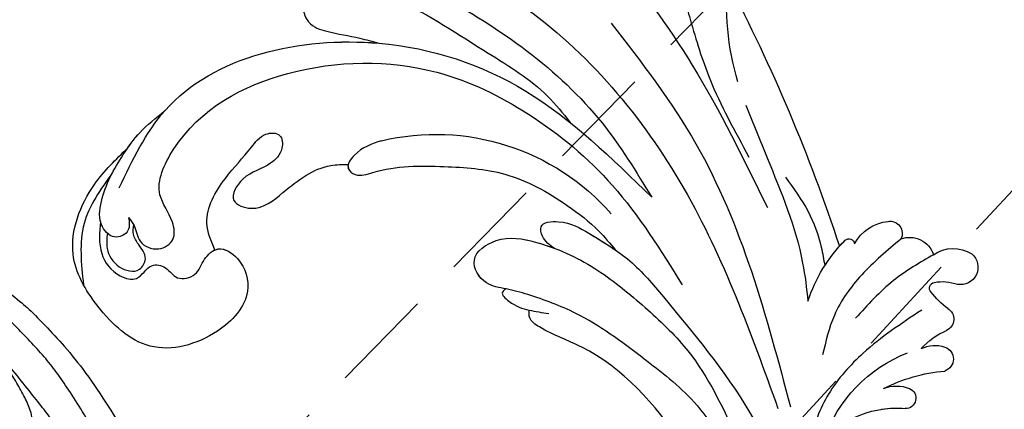
# Model space of a CAD drawing. Units: millimetres. Extents: x 7068 to 9168, y 2316 to 3801.
# Drawn here: x 7882 to 8003, y 3032 to 3079 of the extents above; entities that cross this region are included whole.
import ezdxf

# ---------------------------------------------------------------- set-up
doc = ezdxf.new("R2010")
doc.units = ezdxf.units.MM
doc.linetypes.add('HIDDEN', pattern=[9.525, 6.35, -3.175])
for name, color, linetype in [('H-06.木作(細線)', 8, 'Continuous'), ('H-08.木作(細線)', 8, 'Continuous'), ('IE-DIM', 3, 'Continuous'), ('文字', 2, 'Continuous')]:
    doc.layers.add(name, color=color, linetype=linetype)
doc.styles.add('CHINA', font='SIMPLEX.shx')
doc.styles.add('新細明體', font='txt')
doc.dimstyles.new('5', dxfattribs={"dimtxt": 12.5, "dimasz": 3.75, "dimexe": 2.5, "dimexo": 2.5, "dimgap": 1.5, "dimtad": 2, "dimdec": 0, "dimtxsty": '新細明體', "dimblk": 'ARCHTICK', "dimcen": 5, "dimclrd": 8, "dimclre": 8, "dimclrt": 4, "dimadec": 0, "dimazin": 0, "dimtfac": 1, "dimtdec": 0, "dimtix": 1, "dimtmove": 2, "dimatfit": 3, "dimldrblk": 'OPEN90', "dimfxl": 1.25, "dimlwd": 9, "dimlwe": 9, "dimarcsym": 0})
doc.dimstyles.new('DN-1', dxfattribs={"dimtxt": 2.6, "dimasz": 1, "dimexe": 1, "dimexo": 2, "dimgap": 0.5, "dimtad": 1, "dimdec": 0, "dimzin": 9, "dimdsep": 46, "dimtxsty": 'CHINA', "dimblk": 'ARCHTICK', "dimcen": 2, "dimdle": 1, "dimclrd": 5, "dimclre": 8, "dimclrt": 4, "dimadec": 1, "dimazin": 2, "dimtfac": 0.416667, "dimtdec": 0, "dimtix": 1, "dimtmove": 2, "dimatfit": 0, "dimldrblk": 'CCC', "dimfxl": 4, "dimfxlon": 1, "dimtzin": 0, "dimlwd": 25, "dimlwe": 25, "dimarcsym": 0})

# ---------------------------------------------------------------- blocks, each defined once
blk = doc.blocks.new('SE-21057L-d')
at = {"layer": 'H-08.木作(細線)', "ltscale": 0.2}
for centre, radius, start, end in [((-49.4, -35.04), 32.43, 16.4795, 62.8587), ((-49.4, -35.04), 32.43, 16.4795, 62.8587), ((31.97, -34.82), 28.66, 109.8337, 172.0423), ((186, 5.51), 210.96, 185.5573, 195.1253), ((186, 5.51), 210.96, 185.5573, 195.1253), ((186, 5.51), 210.96, 185.5573, 195.1253), ((-18.75, -49.99), 0.694, 81.2114, 206.6987), ((-18.75, -49.99), 0.694, 81.2114, 206.6987), ((-18.75, -49.99), 0.694, 81.2114, 206.6987), ((-22.5, -67.69), 18.79, 51.1967, 78.1661), ((-22.5, -67.69), 18.79, 51.1967, 78.1661), ((-22.5, -67.69), 18.79, 75.0569, 78.1661), ((-23.71, -51.63), 1.5, 113.3888, 240.3093), ((-23.71, -51.63), 1.5, 113.3888, 240.3093), ((-23.71, -51.63), 1.5, 113.3888, 240.3093), ((-21.88, -54.98), 5.31, 61.815, 117.2447), ((-21.88, -54.98), 5.31, 61.815, 117.2447), ((-21.88, -54.98), 5.31, 61.815, 117.2447), ((-23.76, -55.93), 3.09, 103.09, 194.9871), ((-23.76, -55.93), 3.09, 103.09, 194.9871), ((-23.76, -55.93), 3.09, 103.09, 194.9871), ((-26.87, -60.93), 4.2, 88.1288, 156.2432), ((-26.87, -60.93), 4.2, 88.1288, 156.2432), ((-26.87, -60.93), 4.2, 88.1288, 156.2432), ((-28.68, -59.85), 2.13, 163.0957, 313.696), ((-28.68, -59.85), 2.13, 163.0957, 313.696), ((-28.68, -59.85), 2.13, 163.0957, 313.696), ((-22.85, -64.64), 5.44, 112.6548, 143.2834), ((-22.85, -64.64), 5.44, 112.6548, 143.2834), ((-22.85, -64.64), 5.44, 112.6548, 143.2834), ((-24.67, -60.28), 0.707, 350.4996, 113.163), ((-24.67, -60.28), 0.707, 350.4996, 113.163), ((-24.67, -60.28), 0.707, 350.4996, 113.163), ((-34.19, -59.68), 10.24, 339.7831, 356.0217), ((-34.19, -59.68), 10.24, 339.7831, 356.0217), ((-34.19, -59.68), 10.24, 339.7831, 356.0217), ((-23.21, -63.88), 1.52, 154.2759, 278.3354), ((-23.21, -63.88), 1.52, 154.2759, 278.3354), ((-23.21, -63.88), 1.52, 154.2759, 278.3354), ((-21.42, -74.26), 9.02, 75.5068, 100.0137), ((-21.42, -74.26), 9.02, 75.5068, 100.0137), ((-21.42, -74.26), 9.02, 75.5068, 100.0137), ((-13.8, -82.26), 17.6, 52.3053, 102.0325), ((-18.76, -69.17), 3.66, 96.3796, 143.1948), ((-18.76, -69.17), 3.66, 96.3796, 143.1948), ((-18.76, -69.17), 3.66, 96.3796, 143.1948), ((-20.47, -67.93), 1.54, 141.8266, 285.3762), ((-20.47, -67.93), 1.54, 141.8266, 285.3762), ((-20.47, -67.93), 1.54, 141.8266, 285.3762), ((-10.1, -88.08), 21.16, 96.7853, 118.1083), ((-10.1, -88.08), 21.16, 96.7853, 118.1083), ((-10.1, -88.08), 21.16, 96.7853, 118.1083), ((-11.72, -71.3), 4.32, 101.6778, 145.1754), ((-11.72, -71.3), 4.32, 101.6778, 145.1754), ((-11.72, -71.3), 4.32, 101.6778, 145.1754), ((-14.21, -69.55), 1.28, 145.6976, 304.8647), ((-14.21, -69.55), 1.28, 145.6976, 304.8647), ((-14.21, -69.55), 1.28, 145.6976, 304.8647), ((-5.97, -80.04), 12.07, 75.947, 128.5236), ((-5.97, -80.04), 12.07, 75.947, 128.5236), ((-5.97, -80.04), 12.07, 114.6603, 128.5236)]:
    blk.add_arc(centre, radius, start, end, dxfattribs=at)
for points, knots in [([(57.28, 54.45), (57.01, 54.26), (56.24, 53.7), (53.98, 54.22), (51.8, 51.73), (49.42, 49.26), (47.89, 45.81), (44.67, 42.39), (39.12, 37.24), (30.27, 30.47), (20.55, 19.2), (11.27, 7.24), (6.01, -4.88), (2.18, -12.86), (1.78, -17.28), (1.65, -18.69)], [0, 0, 0, 0, 0.964733, 2.77592, 6.183019, 9.739615, 13.3521, 17.238578, 23.726751, 36.115305, 50.509589, 68.260846, 81.154682, 90.172198, 94.410652, 94.410652, 94.410652, 94.410652]), ([(57.28, 54.45), (57.01, 54.26), (56.24, 53.7), (53.98, 54.22), (51.8, 51.73), (49.42, 49.26), (47.89, 45.81), (44.67, 42.39), (39.12, 37.24), (30.27, 30.47), (20.55, 19.2), (11.27, 7.24), (6.01, -4.88), (2.18, -12.86), (1.78, -17.28), (1.65, -18.69)], [0, 0, 0, 0, 0.964733, 2.77592, 6.183019, 9.739615, 13.3521, 17.238578, 23.726751, 36.115305, 50.509589, 68.260846, 81.154682, 90.172198, 94.410652, 94.410652, 94.410652, 94.410652]), ([(46.9, 46.15), (39.77, 41.12), (23.49, 29.63), (6.79, 6.27), (-2.21, -15.97), (-1.81, -28.19), (-1.69, -31.87)], [0, 0, 0, 0, 26.041511, 59.420117, 84.934605, 95.899965, 95.899965, 95.899965, 95.899965]), ([(14.83, 22.09), (8.65, 14.02), (-3.71, -2.16), (-7.35, -33.17), (-2.71, -52.48), (-0.43, -62)], [0, 0, 0, 0, 30.032286, 60.172833, 89.506998, 89.506998, 89.506998, 89.506998]), ([(-13.64, 18.73), (-12.93, 14.83), (-11.55, 7.27), (-14.43, -5.91), (-15.26, -21.94), (-13.7, -34.17), (-12.86, -40.71)], [0, 0, 0, 0, 11.751238, 22.807099, 39.992814, 59.724848, 59.724848, 59.724848, 59.724848]), ([(52.31, 4.98), (49.09, 6.93), (37.84, 13.73), (16.45, 5.56), (2.59, -12.25), (-0.23, -25.19), (-1.69, -31.87)], [0, 0, 0, 0, 11.039096, 38.52898, 57.485546, 77.713217, 77.713217, 77.713217, 77.713217]), ([(42.49, 9.8), (42.46, 9.8), (33.77, 12.18), (23.5, 8.25), (15.95, 2.31)], [10.936974, 10.936974, 10.936974, 10.936974, 11.039096, 38.52898, 38.52898, 38.52898, 38.52898]), ([(42.49, 9.8), (42.46, 9.8), (33.77, 12.18), (23.5, 8.25), (15.95, 2.31)], [10.936974, 10.936974, 10.936974, 10.936974, 11.039096, 38.52898, 38.52898, 38.52898, 38.52898]), ([(18.74, 11.27), (19.61, 11.48), (21.3, 11.91), (22.09, 8.93), (20.15, 6.56), (17.92, 4.57), (16.48, 2.92), (15.95, 2.31)], [0, 0, 0, 0, 2.289895, 4.480688, 6.985851, 11.123595, 13.542047, 13.542047, 13.542047, 13.542047]), ([(18.74, 11.27), (19.61, 11.48), (21.3, 11.91), (22.09, 8.93), (20.15, 6.56), (17.92, 4.57), (16.48, 2.92), (15.95, 2.31)], [0, 0, 0, 0, 2.289895, 4.480688, 6.985851, 11.123595, 13.542047, 13.542047, 13.542047, 13.542047]), ([(18.74, 11.27), (19.61, 11.48), (21.3, 11.91), (22.09, 8.93), (20.15, 6.56), (17.92, 4.57), (16.48, 2.92), (15.95, 2.31)], [0, 0, 0, 0, 2.289895, 4.480688, 6.985851, 11.123595, 13.542047, 13.542047, 13.542047, 13.542047]), ([(53.36, 1.32), (53.6, 0.79), (54.07, -0.26), (56.36, -0.16), (57.05, 2.62), (54.39, 5.79), (50.63, 7.8), (46.32, 9.47), (43.84, 9.68), (42.49, 9.8)], [0, 0, 0, 0, 1.593834, 3.200593, 5.372416, 8.483886, 14.807223, 18.178021, 22.235983, 22.235983, 22.235983, 22.235983]), ([(48.78, 8.49), (48.04, 8.79), (46, 9.49), (43.84, 9.68), (42.49, 9.8)], [15.781048, 15.781048, 15.781048, 15.781048, 18.178021, 22.235983, 22.235983, 22.235983, 22.235983]), ([(48.78, 8.49), (48.04, 8.79), (46, 9.49), (43.84, 9.68), (42.49, 9.8)], [15.781048, 15.781048, 15.781048, 15.781048, 18.178021, 22.235983, 22.235983, 22.235983, 22.235983]), ([(56.51, 2.81), (57.35, 1.74), (58.95, -0.28), (58.71, -3.68), (56.64, -6.09), (54.37, -4.63), (52.65, -6.32), (52.79, -8.45), (50.2, -9.38), (48.54, -7.93), (45.86, -7.53), (44.42, -10.83), (45.92, -15.39), (52.76, -17.05), (60.84, -14.39), (62.85, -6.04), (62.36, 2.34), (55.63, 7.21), (50.75, 8.12), (48.78, 8.49)], [0, 0, 0, 0, 3.939369, 7.46974, 9.522828, 11.953848, 13.656822, 15.558863, 17.746182, 19.925087, 22.032942, 24.658481, 28.855308, 34.977527, 43.430536, 51.512803, 58.565223, 67.499162, 73.545006, 73.545006, 73.545006, 73.545006]), ([(56.51, 2.81), (57.35, 1.74), (58.95, -0.28), (58.71, -3.68), (56.64, -6.09), (54.37, -4.63), (52.65, -6.32), (52.79, -8.45), (50.2, -9.38), (48.54, -7.93), (45.86, -7.53), (44.42, -10.83), (45.92, -15.39), (52.76, -17.05), (60.84, -14.39), (62.85, -6.04), (62.36, 2.34), (55.63, 7.21), (50.75, 8.12), (48.78, 8.49)], [0, 0, 0, 0, 3.939369, 7.46974, 9.522828, 11.953848, 13.656822, 15.558863, 17.746182, 19.925087, 22.032942, 24.658481, 28.855308, 34.977527, 43.430536, 51.512803, 58.565223, 67.499162, 73.545006, 73.545006, 73.545006, 73.545006]), ([(46.7, -7.83), (46.55, -7.86), (45.59, -8.14), (44.42, -10.83), (45.92, -15.39), (52.76, -17.05), (60.84, -14.39), (62.85, -6.04), (62.36, 2.34), (55.63, 7.21), (50.75, 8.12), (48.78, 8.49)], [21.561353, 21.561353, 21.561353, 21.561353, 22.032942, 24.658481, 28.855308, 34.977527, 43.430536, 51.512803, 58.565223, 67.499162, 73.545006, 73.545006, 73.545006, 73.545006]), ([(53.36, 1.32), (53.32, 0.91), (53.2, -0.18), (54.22, -2.01), (52.68, -4.23), (50.03, -4.29), (48.78, -1.59), (49.21, 2.44), (40.6, 7.88), (26.43, 6.54), (12.36, -2.33), (4.73, -15.18), (0.72, -28.38), (0.96, -37.91), (1.08, -42.9)], [0, 0, 0, 0, 1.209526, 3.260553, 5.700918, 7.809771, 9.904215, 13.60648, 19.349267, 36.26304, 54.54194, 66.898636, 80.428347, 95.332828, 95.332828, 95.332828, 95.332828]), ([(53.36, 1.32), (53.32, 0.91), (53.2, -0.18), (54.22, -2.01), (52.68, -4.23), (50.03, -4.29), (48.78, -1.59), (49.21, 2.44), (40.6, 7.88), (26.43, 6.54), (12.36, -2.33), (4.73, -15.18), (0.72, -28.38), (0.96, -37.91), (1.08, -42.9)], [0, 0, 0, 0, 1.209526, 3.260553, 5.700918, 7.809771, 9.904215, 13.60648, 19.349267, 36.26304, 54.54194, 66.898636, 80.428347, 95.332828, 95.332828, 95.332828, 95.332828]), ([(52.03, 6.97), (54.32, 6.08), (59.02, 4.26), (61.33, -0.24), (62.51, -2.55)], [0, 0, 0, 0, 7.109513, 14.601738, 14.601738, 14.601738, 14.601738]), ([(53.36, 1.32), (53.6, 0.79), (54.07, -0.26), (56.36, -0.16), (56.81, 1.64), (56.59, 2.59), (56.51, 2.81)], [0, 0, 0, 0, 1.593834, 3.200593, 5.372416, 6.056203, 6.056203, 6.056203, 6.056203]), ([(-36.79, -2.88), (-36.83, -2.16), (-36.92, -0.43), (-33.74, 0.99), (-32.24, -0.61), (-30.72, -1.56), (-29.72, -0.07), (-27.27, 0.52), (-26.08, -1.81), (-26.95, -3.73), (-25.44, -3.93), (-24.45, -2.77), (-22.3, -4.13), (-23.01, -7.14), (-23.13, -9.9), (-21.94, -13.22), (-18.53, -13.26), (-17.03, -18.02), (-15.14, -24.48), (-14.66, -30.68), (-14.38, -34.29)], [0, 0, 0, 0, 2.0471, 4.891409, 7.64989, 8.434187, 9.571478, 12.079634, 14.532043, 15.939143, 16.62839, 18.194978, 19.882821, 22.384239, 26.446214, 28.605463, 31.942231, 34.530572, 42.229288, 52.943536, 52.943536, 52.943536, 52.943536]), ([(-36.79, -2.88), (-36.83, -2.16), (-36.92, -0.43), (-33.74, 0.99), (-32.24, -0.61), (-30.72, -1.56), (-29.72, -0.07), (-27.27, 0.52), (-26.08, -1.81), (-26.95, -3.73), (-25.44, -3.93), (-24.45, -2.77), (-22.3, -4.13), (-23.01, -7.14), (-23.13, -9.9), (-21.94, -13.22), (-18.53, -13.26), (-17.03, -18.02), (-15.14, -24.48), (-14.66, -30.68), (-14.38, -34.29)], [0, 0, 0, 0, 2.0471, 4.891409, 7.64989, 8.434187, 9.571478, 12.079634, 14.532043, 15.939143, 16.62839, 18.194978, 19.882821, 22.384239, 26.446214, 28.605463, 31.942231, 34.530572, 42.229288, 52.943536, 52.943536, 52.943536, 52.943536]), ([(46.7, -7.83), (46.48, -6.66), (45.86, -3.49), (41.04, -1.02), (36.87, -0.14), (33.96, 1), (31.86, -0.31), (33.02, -2.37), (35.74, -3.02), (38.44, -1.84), (42.26, -3.7), (39.67, -7.03), (35.02, -6.38), (30.38, -6.04), (27.86, -7.66), (27.25, -8.06)], [0, 0, 0, 0, 3.456872, 9.369886, 14.339255, 16.727642, 18.431254, 20.040093, 22.352219, 26.255492, 29.096793, 31.397185, 35.773799, 42.517447, 44.665714, 44.665714, 44.665714, 44.665714]), ([(46.7, -7.83), (46.48, -6.66), (45.86, -3.49), (41.04, -1.02), (36.87, -0.14), (33.96, 1), (31.86, -0.31), (33.02, -2.37), (35.74, -3.02), (38.44, -1.84), (42.26, -3.7), (39.67, -7.03), (35.02, -6.38), (30.38, -6.04), (27.86, -7.66), (27.25, -8.06)], [0, 0, 0, 0, 3.456872, 9.369886, 14.339255, 16.727642, 18.431254, 20.040093, 22.352219, 26.255492, 29.096793, 31.397185, 35.773799, 42.517447, 44.665714, 44.665714, 44.665714, 44.665714]), ([(46.7, -7.83), (46.48, -6.66), (45.86, -3.49), (41.04, -1.02), (36.87, -0.14), (33.96, 1), (31.86, -0.31), (33.02, -2.37), (35.74, -3.02), (38.44, -1.84), (42.26, -3.7), (39.67, -7.03), (35.02, -6.38), (30.38, -6.04), (27.86, -7.66), (27.25, -8.06)], [0, 0, 0, 0, 3.456872, 9.369886, 14.339255, 16.727642, 18.431254, 20.040093, 22.352219, 26.255492, 29.096793, 31.397185, 35.773799, 42.517447, 44.665714, 44.665714, 44.665714, 44.665714]), ([(56.59, 1.13), (56.99, 0.64), (57.96, -0.56), (58.04, -3.1), (56.14, -5.2), (53.98, -4.07), (54.18, -2.29), (54.14, -0.75), (53.57, -0.07), (53.31, 0.24)], [0, 0, 0, 0, 1.866373, 4.545193, 7.060387, 8.527188, 10.487231, 11.866679, 13.054679, 13.054679, 13.054679, 13.054679]), ([(22.25, -7.86), (23.43, -7.54), (25.16, -7.07), (27.83, -8.13), (27.14, -10.07), (22.93, -11.01), (17.87, -14.4), (11.15, -19.47), (7.83, -25.85), (6, -31.12), (5.7, -33.8), (5.58, -34.83)], [0, 0, 0, 0, 3.781931, 5.552458, 6.660653, 8.856313, 17.638767, 25.126031, 33.706194, 38.682995, 41.791666, 41.791666, 41.791666, 41.791666]), ([(27.25, -8.06), (27.38, -8.17), (27.66, -8.6), (27.14, -10.07), (22.93, -11.01), (17.87, -14.4), (11.15, -19.47), (7.83, -25.85), (6, -31.12), (5.7, -33.8), (5.58, -34.83)], [5.007135, 5.007135, 5.007135, 5.007135, 5.552458, 6.660653, 8.856313, 17.638767, 25.126031, 33.706194, 38.682995, 41.791666, 41.791666, 41.791666, 41.791666]), ([(27.25, -8.06), (27.38, -8.17), (27.66, -8.6), (27.14, -10.07), (22.93, -11.01), (17.87, -14.4), (11.15, -19.47), (7.83, -25.85), (6, -31.12), (5.7, -33.8), (5.58, -34.83)], [5.007135, 5.007135, 5.007135, 5.007135, 5.552458, 6.660653, 8.856313, 17.638767, 25.126031, 33.706194, 38.682995, 41.791666, 41.791666, 41.791666, 41.791666]), ([(-9.25, -11.28), (-9.72, -17.34), (-11.06, -34.88), (-5.47, -51.71), (-1.82, -62.71)], [0, 0, 0, 0, 18.109488, 52.387422, 52.387422, 52.387422, 52.387422]), ([(10.02, -47.74), (11.14, -44.62), (12.98, -39.5), (16.8, -34.38), (19.3, -31.44), (21.53, -29.62), (21.34, -25.51), (16.37, -25.47), (12.37, -29.25), (8.7, -35.01), (7.23, -39.9), (6.52, -42.26)], [0, 0, 0, 0, 9.87148, 16.210602, 18.973441, 21.479407, 24.666287, 28.240643, 33.088063, 41.028825, 48.380816, 48.380816, 48.380816, 48.380816]), ([(19.42, -31.43), (20.02, -30.85), (21.53, -29.62), (21.34, -25.51), (16.37, -25.47), (13.73, -27.98), (12.21, -29.88), (11.73, -30.53)], [18.973441, 18.973441, 18.973441, 18.973441, 21.479407, 24.666287, 28.240643, 33.088063, 35.494989, 35.494989, 35.494989, 35.494989]), ([(19.42, -31.43), (20.02, -30.85), (21.53, -29.62), (21.34, -25.51), (16.37, -25.47), (13.73, -27.98), (12.21, -29.88), (11.73, -30.53)], [18.973441, 18.973441, 18.973441, 18.973441, 21.479407, 24.666287, 28.240643, 33.088063, 35.494989, 35.494989, 35.494989, 35.494989]), ([(11.73, -30.54), (11.99, -29.88), (12.38, -28.87), (11.61, -26.79), (8.58, -28.44), (6.93, -31.84), (4.51, -36.84), (4.04, -40.87), (3.81, -42.88)], [0, 0, 0, 0, 2.093456, 3.242911, 5.487197, 9.460591, 15.524204, 21.581674, 21.581674, 21.581674, 21.581674]), ([(11.73, -30.54), (11.99, -29.88), (12.38, -28.87), (11.61, -26.79), (8.58, -28.44), (6.93, -31.84), (4.51, -36.84), (4.04, -40.87), (3.81, -42.88)], [0, 0, 0, 0, 2.093456, 3.242911, 5.487197, 9.460591, 15.524204, 21.581674, 21.581674, 21.581674, 21.581674]), ([(11.73, -30.54), (11.99, -29.88), (12.38, -28.87), (11.61, -26.79), (8.58, -28.44), (7.22, -31.24), (6.07, -33.62), (5.58, -34.83)], [0, 0, 0, 0, 2.093456, 3.242911, 5.487197, 9.460591, 13.341807, 13.341807, 13.341807, 13.341807]), ([(-17.55, -28.79), (-17.09, -31.05), (-15.73, -37.75), (-14.2, -46.16), (-11.44, -51.64), (-10.72, -53.05)], [0, 0, 0, 0, 6.929752, 20.561685, 25.29287, 25.29287, 25.29287, 25.29287]), ([(19.42, -31.43), (19.65, -31.44), (20.38, -31.45), (19.85, -33.63), (18.63, -35.1), (17.32, -36.29), (16.7, -36.85)], [0, 0, 0, 0, 0.593191, 1.937243, 4.676957, 7.124206, 7.124206, 7.124206, 7.124206]), ([(19.42, -31.43), (19.65, -31.44), (20.38, -31.45), (19.85, -33.63), (19.09, -34.55), (18.48, -35.17)], [0, 0, 0, 0, 0.593191, 1.937243, 4.676957, 4.676957, 4.676957, 4.676957]), ([(19.42, -31.43), (19.65, -31.44), (20.38, -31.45), (19.85, -33.63), (19.09, -34.55), (18.48, -35.17)], [0, 0, 0, 0, 0.593191, 1.937243, 4.676957, 4.676957, 4.676957, 4.676957]), ([(95.87, -96.36), (90.95, -101.79), (81.33, -109.51), (58.08, -109.92), (34.33, -100.15), (16.73, -81.14), (10.42, -60.97), (13.17, -45.24), (17.96, -39.05), (19.2, -36.18), (18.68, -35.44), (18.48, -35.17)], [0, 0, 0, 0, 13.619473, 35.69231, 66.079041, 89.315548, 110.812483, 127.830053, 133.610207, 135.236911, 136.196882, 136.196882, 136.196882, 136.196882]), ([(-16.77, -38.82), (-16.85, -40.51), (-17.02, -43.76), (-16.08, -47.71), (-15.15, -49.83), (-14.85, -50.53)], [0, 0, 0, 0, 5.052063, 9.712189, 12.004576, 12.004576, 12.004576, 12.004576]), ([(6.52, -42.26), (5.91, -44.59), (4.26, -50.93), (5.48, -61.36), (7.55, -71.47), (10.69, -76.75), (11.85, -78.71)], [0, 0, 0, 0, 7.197978, 19.517818, 31.008781, 37.824998, 37.824998, 37.824998, 37.824998]), ([(3.81, -42.88), (3.15, -48.7), (1.68, -61.59), (5.45, -78.98), (13.04, -86.79), (15.62, -89.44)], [0, 0, 0, 0, 17.645486, 39.046372, 50.017443, 50.017443, 50.017443, 50.017443]), ([(3.81, -42.88), (3.15, -48.7), (1.68, -61.59), (5.45, -78.98), (13.04, -86.79), (15.62, -89.44)], [0, 0, 0, 0, 17.645486, 39.046372, 50.017443, 50.017443, 50.017443, 50.017443]), ([(10.02, -47.74), (9.1, -50.36), (7.05, -56.15), (7.62, -64.83), (9.23, -71.85), (10.68, -75.44), (11.22, -76.79)], [0, 0, 0, 0, 8.284138, 18.269915, 25.496941, 29.860982, 29.860982, 29.860982, 29.860982]), ([(-24.45, -52.93), (-22.29, -53.18), (-18.15, -53.67), (-12.53, -55.8), (-9.85, -58.36), (-8.62, -59.54)], [0, 0, 0, 0, 6.53127, 12.519675, 17.574186, 17.574186, 17.574186, 17.574186]), ([(-26.74, -56.73), (-24.78, -56.63), (-20.63, -56.4), (-16.61, -57.45), (-14.47, -58.01)], [0, 0, 0, 0, 5.830841, 12.397158, 12.397158, 12.397158, 12.397158]), ([(-21.81, -61.61), (-18.82, -61.63), (-13.61, -61.66), (-6.75, -63.49), (-1.97, -66.66), (-1.07, -70.14), (0.26, -72.45), (2.48, -72.09), (4.64, -73.71), (3.13, -76.65), (-0.38, -75.93), (-2.42, -73.36), (-3.63, -70.36), (-4.84, -68.77), (-5.44, -67.98)], [0, 0, 0, 0, 8.909563, 15.50024, 21.441633, 24.504273, 26.489761, 28.420187, 30.65835, 32.927517, 35.835072, 39.525861, 42.541214, 45.494732, 45.494732, 45.494732, 45.494732])]:
    blk.add_open_spline(points, degree=3, knots=knots, dxfattribs=at)
blk = doc.blocks.new('SE-21124L')
at = {"layer": 'H-08.木作(細線)'}
for points in [[(43.55, 26.33), (42.38, 24.92), (41.39, 23.76), (40.43, 21.94), (39.86, 20.54), (39.11, 18.51), (38.82, 17.23), (38.57, 16.24), (38.36, 14.01), (38.36, 13.51), (38.16, 12.4), (37.87, 11.78), (37.66, 11.28), (37.54, 11.2), (37.45, 12.07), (37.17, 13.1), (35.93, 16.69), (34.72, 19.63), (33.06, 23.1), (31.63, 25.85), (27.24, 31.73), (25.38, 33.92), (21.85, 37.35), (20.53, 38.6), (17.6, 40.76), (14.81, 42.77), (10.93, 45.01), (6.19, 47.31), (3.11, 48.6), (-1.27, 49.89), (-4.68, 50.64), (-7.63, 51.06), (-10.83, 51.84), (-14.66, 51.72), (-16.95, 51.64), (-19.17, 51.55), (-24.45, 50.89), (-28.03, 50.39), (-31.73, 49.43), (-34.57, 48.43), (-37.02, 47.22), (-40.52, 45.97), (-42.3, 44.44), (-43.84, 43.52), (-45.01, 42.82)], [(-41.66, 40.16), (-39.28, 41.86), (-36.79, 42.76), (-32.82, 44.8), (-30.44, 45.25), (-26.03, 46.16), (-20.59, 47.06), (-15.38, 47.4), (-11.07, 47.63), (-7.22, 47.63), (-1.56, 46.5), (2.52, 45.59), (9.54, 42.42), (13.74, 40.27), (17.93, 37.22), (22.35, 33.82), (25.97, 29.86), (28.93, 26.31), (31.54, 22.01), (33.24, 18.85), (34.94, 15.23), (37.55, 8.76)], [(-26.23, 38.1), (-24.68, 39.44), (-23.19, 40.15), (-20.93, 41.49), (-18.89, 42.4), (-16.98, 42.9), (-14.44, 43.53), (-11.4, 43.74), (-8.79, 43.88), (-4.89, 43.39), (-2.7, 43.11), (0.26, 42.19), (4.21, 40.92), (6.83, 39.58), (11.34, 36.83), (17.52, 33.11), (20.91, 30.18), (23.74, 27.59), (27.44, 24.39), (29.35, 22.69), (31.33, 20.36), (33.17, 17.6), (34.52, 15.48), (34.94, 14.7)], [(-8.06, 22.61), (-8.64, 23.99), (-8.92, 26.14), (-8.49, 28.83), (-7.82, 30.36), (-7.05, 31.74), (-5.14, 33.6), (-3.52, 35.27), (-1.66, 36.04), (0.88, 37.13), (3.41, 37.23), (5.75, 37.23), (8, 37.23), (9.57, 36.75), (11.58, 35.99), (13.25, 35.22), (14.4, 34.7), (15.5, 34.37)]]:
    blk.add_open_spline(points, degree=3, dxfattribs=at)
blk = doc.blocks.new('_ArchTick')
at = {"color": 0, "linetype": 'ByBlock', "const_width": 0.15}
blk.add_lwpolyline([(-0.5, -0.5), (0.5, 0.5)], dxfattribs=at)
blk = doc.blocks.new('CCC')
at = {"layer": 'IE-DIM', "color": 4, "linetype": 'Continuous', "const_width": 0.432}
blk.add_lwpolyline([(-1.763, 1.611), (-0.837, 0.007), (-1.763, -1.597)], dxfattribs=at)
blk = doc.blocks.new('*D52')
at = {"layer": 'DEFPOINTS', "color": 0, "transparency": 16777216}
for p in [(8242.41, 3327.99), (7344.53, 2761.66), (8242.41, 2761.66)]:
    blk.add_point(p, dxfattribs=at)
at = {"layer": 'H-06.木作(細線)', "color": 8, "linetype": 'HIDDEN', "lineweight": 9, "transparency": 16777216}
for p, q in [((8239.91, 3327.99), (7342.03, 3327.99)), ((8239.91, 2761.66), (7342.03, 2761.66))]:
    blk.add_line(p, q, dxfattribs=at)
at = {"layer": 'H-06.木作(細線)', "color": 8, "lineweight": 9, "transparency": 16777216}
blk.add_line((7344.53, 3327.99), (7344.53, 2761.66), dxfattribs=at)
at = {"layer": 'H-06.木作(細線)', "color": 8, "lineweight": 9, "transparency": 16777216, "xscale": 3.75, "yscale": 3.75, "zscale": 3.75}
for p, rotation in [((7344.53, 3327.99), 90), ((7344.53, 2761.66), 270)]:
    blk.add_blockref('_ArchTick', p, dxfattribs=dict(at, rotation=rotation))
at = {"layer": 'H-06.木作(細線)', "color": 4, "transparency": 16777216, "insert": (7335.95, 3044.83), "char_height": 12.5, "attachment_point": 5, "rotation": 90, "style": '新細明體'}
blk.add_mtext('566', dxfattribs=at)
blk = doc.blocks.new('_Open90')
at = {"color": 0, "linetype": 'ByBlock', "lineweight": -2}
for p, q in [((-0.5, 0.5), (0, 0)), ((0, 0), (-1, 0)), ((0, 0), (-0.5, -0.5))]:
    blk.add_line(p, q, dxfattribs=at)
blk = doc.blocks.new('*D53')
at = {"layer": 'DEFPOINTS', "color": 0, "transparency": 16777216}
for p in [(7398.37, 3327.99), (8242.41, 3327.99), (8242.41, 2713.65)]:
    blk.add_point(p, dxfattribs=at)
at = {"layer": 'H-06.木作(細線)', "color": 8, "linetype": 'HIDDEN', "lineweight": 9, "transparency": 16777216}
for p, q in [((7398.37, 3325.49), (7398.37, 2711.15)), ((8242.41, 3325.49), (8242.41, 2711.15))]:
    blk.add_line(p, q, dxfattribs=at)
at = {"layer": 'H-06.木作(細線)', "color": 8, "lineweight": 9, "transparency": 16777216}
blk.add_line((7398.37, 2713.65), (8242.41, 2713.65), dxfattribs=at)
at = {"layer": 'H-06.木作(細線)', "color": 8, "lineweight": 9, "transparency": 16777216, "xscale": 3.75, "yscale": 3.75, "zscale": 3.75, "rotation": 180}
blk.add_blockref('_ArchTick', (7398.37, 2713.65), dxfattribs=at)
at = {"layer": 'H-06.木作(細線)', "color": 8, "lineweight": 9, "transparency": 16777216, "xscale": 3.75, "yscale": 3.75, "zscale": 3.75}
blk.add_blockref('_ArchTick', (8242.41, 2713.65), dxfattribs=at)
at = {"layer": 'H-06.木作(細線)', "color": 4, "transparency": 16777216, "insert": (7820.39, 2705.19), "char_height": 12.5, "attachment_point": 5, "style": '新細明體'}
blk.add_mtext('844', dxfattribs=at)

msp = doc.modelspace()

# ---------------------------------------------------------------- block references
at = {"xscale": -1, "rotation": 33.28569743823132}
msp.add_blockref('SE-21057L-d', (7940.84, 3083.42), dxfattribs=at)
at = {"layer": 'H-08.木作(細線)', "xscale": -1, "rotation": 277.3299681403337}
msp.add_blockref('SE-21124L', (7847.7, 3018.7), dxfattribs=at)

# ---------------------------------------------------------------- dimensions: what is measured, and where the dimension line sits
at = {"layer": 'H-06.木作(細線)'}
dim = msp.add_linear_dim(base=(7344.53, 2761.66), p1=(8242.41, 3327.99), p2=(8242.41, 2761.66), angle=90, dimstyle='5', dxfattribs=at)
dim.commit()
dim.dimension.update_dxf_attribs({"geometry": '*D52', "text_midpoint": (7335.95, 3044.83)})
dim = msp.add_linear_dim(base=(8242.41, 2713.65), p1=(7398.37, 3327.99), p2=(8242.41, 3327.99), dimstyle='5', dxfattribs=at)
dim.commit()
dim.dimension.update_dxf_attribs({"geometry": '*D53', "text_midpoint": (7820.39, 2705.19)})

# ---------------------------------------------------------------- leaders
at = {"layer": '文字', "color": 4, "linetype": 'HIDDEN', "ltscale": 2}
for points in [[(7856.62, 3062.35), (8148.66, 3347.32), (8314.02, 3347.32)], [(7828.88, 2940.23), (8180.28, 3299.48), (8314.02, 3299.48)], [(7818.41, 2858.09), (8180.28, 3248.93), (8314.02, 3248.93)], [(7977.94, 2936.25), (8180.28, 3152.06), (8314.02, 3152.06)]]:
    msp.add_leader(points, dimstyle='DN-1', override={"dimasz": 4, "dimtad": 0, "dimclrd": 8, "dimlwd": 15}, dxfattribs=at)

doc.saveas('drawing.dxf')
